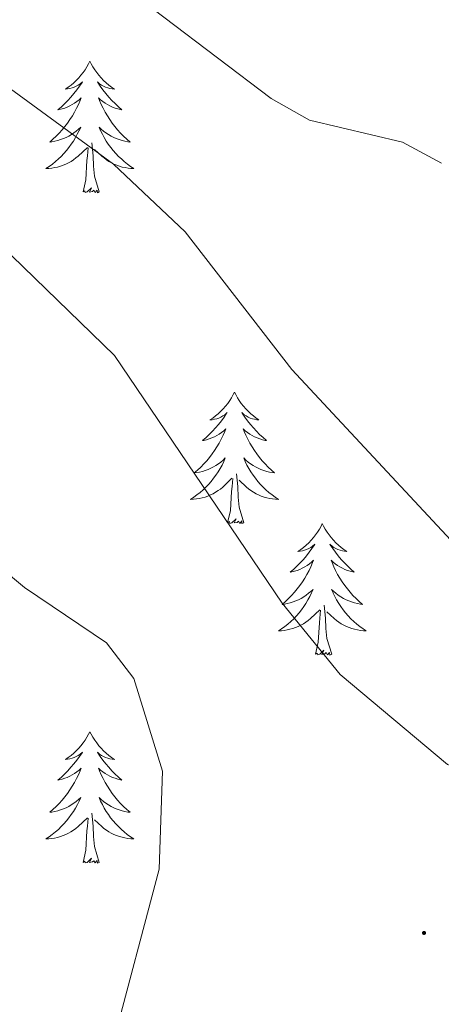
# Model space of a CAD drawing. Units: metres. Extents: x 614544 to 619048, y 4659572 to 4662615.
# Drawn here: x 617608 to 617646, y 4662146 to 4662235 of the extents above; entities that cross this region are included whole.
import ezdxf

# ---------------------------------------------------------------- set-up
doc = ezdxf.new("R2010")
doc.units = ezdxf.units.M
doc.header["$MEASUREMENT"] = 0
for name, color, linetype, lineweight in [('Carátula', 7, 'Continuous', 5), ('Level 36', 19, 'Continuous', 40), ('Level 5', 36, 'Continuous', 0), ('Level 7', 1, 'Continuous', 0)]:
    doc.layers.add(name, color=color, linetype=linetype, lineweight=lineweight)

# ---------------------------------------------------------------- blocks, each defined once
blk = doc.blocks.new('5PATER')
at = {"layer": 'Carátula', "linetype": 'Continuous', "lineweight": 5}
h = blk.add_hatch(color=250, dxfattribs=at)
edge = h.paths.add_edge_path()
edge.add_ellipse((0, 0.01), major_axis=(-1.33, -1.34), ratio=0.999422, start_angle=0, end_angle=360)

msp = doc.modelspace()

# ---------------------------------------------------------------- linework, layer by layer
at = {"layer": 'Level 36', "color": 92, "linetype": 'Continuous', "lineweight": 0}
for points in [[(617614.05, 4662231.56, 0.01), (617613.94, 4662231.34, 0.01), (617613.79, 4662231.06, 0.01), (617613.62, 4662230.8, 0.01), (617613.44, 4662230.54, 0.01), (617613.24, 4662230.29, 0.01), (617613.04, 4662230.05, 0.01), (617612.82, 4662229.83, 0.01), (617612.59, 4662229.61, 0.01), (617612.35, 4662229.41, 0.01), (617612.1, 4662229.22, 0.01), (617611.84, 4662229.04, 0.01), (617612.04, 4662229.06, 0.01), (617612.24, 4662229.1, 0.01), (617612.44, 4662229.15, 0.01), (617612.63, 4662229.22, 0.01), (617612.82, 4662229.31, 0.01), (617613, 4662229.41, 0.01), (617613.18, 4662229.52, 0.01), (617613.38, 4662229.71, 0.01), (617613.34, 4662229.65, 0.01), (617613.11, 4662229.3, 0.01), (617612.87, 4662228.97, 0.01), (617612.61, 4662228.64, 0.01), (617612.34, 4662228.32, 0.01), (617612.06, 4662228.02, 0.01), (617611.77, 4662227.72, 0.01), (617611.47, 4662227.44, 0.01), (617611.16, 4662227.17, 0.01), (617611.28, 4662227.19, 0.01), (617611.53, 4662227.25, 0.01), (617611.77, 4662227.32, 0.01), (617612, 4662227.41, 0.01), (617612.23, 4662227.51, 0.01), (617612.46, 4662227.63, 0.01), (617612.67, 4662227.76, 0.01), (617612.88, 4662227.91, 0.01), (617613.08, 4662228.07, 0.01), (617613.27, 4662228.24, 0.01), (617613.18, 4662228.01, 0.01), (617613.02, 4662227.65, 0.01), (617612.85, 4662227.3, 0.01), (617612.67, 4662226.95, 0.01), (617612.47, 4662226.61, 0.01), (617612.25, 4662226.28, 0.01), (617612.03, 4662225.96, 0.01), (617611.79, 4662225.65, 0.01), (617611.54, 4662225.34, 0.01), (617611.27, 4662225.05, 0.01), (617611, 4662224.77, 0.01), (617610.71, 4662224.5, 0.01), (617610.41, 4662224.24, 0.01), (617610.61, 4662224.27, 0.01), (617610.88, 4662224.31, 0.01), (617611.14, 4662224.38, 0.01), (617611.4, 4662224.46, 0.01), (617611.65, 4662224.55, 0.01), (617611.9, 4662224.66, 0.01), (617612.14, 4662224.78, 0.01), (617612.38, 4662224.92, 0.01), (617612.6, 4662225.07, 0.01), (617612.82, 4662225.23, 0.01), (617613.02, 4662225.41, 0.01), (617613.22, 4662225.6, 0.01), (617613.08, 4662225.27, 0.01)], [(617614.05, 4662231.56, 0.01), (617614.17, 4662231.34, 0.01), (617614.32, 4662231.06, 0.01), (617614.49, 4662230.8, 0.01), (617614.67, 4662230.54, 0.01), (617614.86, 4662230.29, 0.01), (617615.07, 4662230.05, 0.01), (617615.29, 4662229.83, 0.01), (617615.52, 4662229.61, 0.01), (617615.76, 4662229.41, 0.01), (617616.01, 4662229.22, 0.01), (617616.27, 4662229.04, 0.01), (617616.07, 4662229.06, 0.01), (617615.87, 4662229.1, 0.01), (617615.67, 4662229.15, 0.01), (617615.47, 4662229.22, 0.01), (617615.29, 4662229.31, 0.01), (617615.11, 4662229.41, 0.01), (617614.93, 4662229.52, 0.01), (617614.73, 4662229.71, 0.01), (617614.77, 4662229.65, 0.01), (617615, 4662229.3, 0.01), (617615.24, 4662228.97, 0.01), (617615.5, 4662228.64, 0.01), (617615.76, 4662228.32, 0.01), (617616.04, 4662228.02, 0.01), (617616.34, 4662227.72, 0.01), (617616.64, 4662227.44, 0.01), (617616.95, 4662227.17, 0.01), (617616.83, 4662227.19, 0.01), (617616.58, 4662227.25, 0.01), (617616.34, 4662227.32, 0.01), (617616.1, 4662227.41, 0.01), (617615.87, 4662227.51, 0.01), (617615.65, 4662227.63, 0.01), (617615.43, 4662227.76, 0.01), (617615.23, 4662227.91, 0.01), (617615.03, 4662228.07, 0.01), (617614.84, 4662228.24, 0.01), (617614.93, 4662228.01, 0.01), (617615.09, 4662227.65, 0.01), (617615.26, 4662227.3, 0.01), (617615.44, 4662226.95, 0.01), (617615.64, 4662226.61, 0.01), (617615.85, 4662226.28, 0.01), (617616.08, 4662225.96, 0.01), (617616.32, 4662225.65, 0.01), (617616.57, 4662225.34, 0.01), (617616.84, 4662225.05, 0.01), (617617.11, 4662224.77, 0.01), (617617.4, 4662224.5, 0.01), (617617.69, 4662224.24, 0.01), (617617.5, 4662224.27, 0.01), (617617.23, 4662224.31, 0.01), (617616.97, 4662224.38, 0.01), (617616.71, 4662224.46, 0.01), (617616.45, 4662224.55, 0.01), (617616.21, 4662224.66, 0.01), (617615.97, 4662224.78, 0.01), (617615.73, 4662224.92, 0.01), (617615.51, 4662225.07, 0.01), (617615.29, 4662225.23, 0.01), (617615.09, 4662225.41, 0.01), (617614.89, 4662225.6, 0.01), (617615.03, 4662225.27, 0.01)], [(617613.075, 4662225.271, 0.01), (617612.915, 4662224.951, 0.01), (617612.745, 4662224.642, 0.01), (617612.565, 4662224.332, 0.01), (617612.365, 4662224.032, 0.01), (617612.155, 4662223.752, 0.01), (617611.935, 4662223.472, 0.01), (617611.705, 4662223.202, 0.01), (617611.455, 4662222.942, 0.01), (617611.195, 4662222.702, 0.01), (617610.935, 4662222.462, 0.01), (617610.655, 4662222.242, 0.01), (617610.365, 4662222.032, 0.01), (617610.075, 4662221.842, 0.01), (617610.345, 4662221.852, 0.01), (617610.605, 4662221.872, 0.01), (617610.865, 4662221.922, 0.01), (617611.125, 4662221.972, 0.01), (617611.385, 4662222.052, 0.01), (617611.635, 4662222.132, 0.01), (617611.875, 4662222.232, 0.01), (617612.115, 4662222.352, 0.01), (617612.345, 4662222.482, 0.01), (617612.565, 4662222.632, 0.01), (617612.775, 4662222.792, 0.01), (617612.985, 4662222.952, 0.01), (617613.825, 4662223.752, 0.01)], [(617615.025, 4662225.272, 0.01), (617615.185, 4662224.952, 0.01), (617615.345, 4662224.642, 0.01), (617615.535, 4662224.332, 0.01), (617615.725, 4662224.032, 0.01), (617615.945, 4662223.752, 0.01), (617616.175, 4662223.472, 0.01), (617616.405, 4662223.202, 0.01), (617616.655, 4662222.942, 0.01), (617616.915, 4662222.703, 0.01), (617617.175, 4662222.463, 0.01), (617617.455, 4662222.243, 0.01), (617617.745, 4662222.033, 0.01), (617618.035, 4662221.843, 0.01), (617617.775, 4662221.853, 0.01), (617617.515, 4662221.873, 0.01), (617617.245, 4662221.923, 0.01), (617616.985, 4662221.973, 0.01), (617616.735, 4662222.053, 0.01), (617616.485, 4662222.133, 0.01), (617616.235, 4662222.233, 0.01), (617616.005, 4662222.353, 0.01), (617615.775, 4662222.482, 0.01), (617615.555, 4662222.632, 0.01), (617615.335, 4662222.792, 0.01), (617615.135, 4662222.952, 0.01), (617614.465, 4662223.572, 0.01)], [(617613.43, 4662219.71, 0.01), (617613.68, 4662220.82, 0.01), (617613.79, 4662222.57, 0.01), (617613.84, 4662223, 0.01), (617613.9, 4662223.72, 0.01)], [(617614.9, 4662219.71, 0.01), (617614.47, 4662221.15, 0.01), (617614.38, 4662222.05, 0.01), (617614.34, 4662223, 0.01), (617614.24, 4662224.16, 0.01)], [(617614.9, 4662219.71, 0.01), (617614.73, 4662219.64, 0.01), (617614.71, 4662219.88, 0.01), (617614.52, 4662219.65, 0.01), (617614.4, 4662219.86, 0.01), (617614.28, 4662219.75, 0.01), (617614.01, 4662219.69, 0.01), (617614.21, 4662220.09, 0.01), (617613.82, 4662219.71, 0.01), (617613.63, 4662219.65, 0.01), (617613.59, 4662219.82, 0.01), (617613.43, 4662219.71, 0.01)], [(617627.16, 4662201.55, 0.01), (617627.05, 4662201.33, 0.01), (617626.89, 4662201.05, 0.01), (617626.73, 4662200.79, 0.01), (617626.55, 4662200.53, 0.01), (617626.35, 4662200.28, 0.01), (617626.14, 4662200.04, 0.01), (617625.93, 4662199.82, 0.01), (617625.69, 4662199.6, 0.01), (617625.45, 4662199.4, 0.01), (617625.2, 4662199.21, 0.01), (617624.94, 4662199.03, 0.01), (617625.14, 4662199.05, 0.01), (617625.35, 4662199.09, 0.01), (617625.55, 4662199.15, 0.01), (617625.74, 4662199.21, 0.01), (617625.93, 4662199.3, 0.01), (617626.11, 4662199.4, 0.01), (617626.28, 4662199.51, 0.01), (617626.49, 4662199.7, 0.01), (617626.45, 4662199.64, 0.01), (617626.22, 4662199.29, 0.01), (617625.97, 4662198.95, 0.01), (617625.72, 4662198.63, 0.01), (617625.45, 4662198.31, 0.01), (617625.17, 4662198.01, 0.01), (617624.88, 4662197.71, 0.01), (617624.58, 4662197.43, 0.01), (617624.26, 4662197.16, 0.01), (617624.39, 4662197.18, 0.01), (617624.63, 4662197.24, 0.01), (617624.87, 4662197.31, 0.01), (617625.11, 4662197.4, 0.01), (617625.34, 4662197.51, 0.01), (617625.57, 4662197.62, 0.01), (617625.78, 4662197.75, 0.01), (617625.99, 4662197.9, 0.01), (617626.19, 4662198.06, 0.01), (617626.37, 4662198.23, 0.01), (617626.28, 4662198, 0.01), (617626.13, 4662197.64, 0.01), (617625.96, 4662197.29, 0.01), (617625.77, 4662196.94, 0.01), (617625.57, 4662196.6, 0.01), (617625.36, 4662196.27, 0.01), (617625.13, 4662195.95, 0.01), (617624.89, 4662195.64, 0.01), (617624.64, 4662195.33, 0.01), (617624.38, 4662195.04, 0.01), (617624.1, 4662194.76, 0.01), (617623.82, 4662194.49, 0.01), (617623.52, 4662194.23, 0.01), (617623.72, 4662194.26, 0.01), (617623.98, 4662194.31, 0.01), (617624.25, 4662194.37, 0.01), (617624.51, 4662194.45, 0.01), (617624.76, 4662194.54, 0.01), (617625.01, 4662194.65, 0.01), (617625.25, 4662194.77, 0.01), (617625.48, 4662194.91, 0.01), (617625.71, 4662195.06, 0.01), (617625.92, 4662195.22, 0.01), (617626.13, 4662195.4, 0.01), (617626.33, 4662195.59, 0.01), (617626.18, 4662195.26, 0.01)], [(617627.16, 4662201.55, 0.01), (617627.27, 4662201.33, 0.01), (617627.43, 4662201.05, 0.01), (617627.59, 4662200.79, 0.01), (617627.78, 4662200.53, 0.01), (617627.97, 4662200.28, 0.01), (617628.18, 4662200.04, 0.01), (617628.4, 4662199.82, 0.01), (617628.63, 4662199.6, 0.01), (617628.87, 4662199.4, 0.01), (617629.12, 4662199.21, 0.01), (617629.38, 4662199.03, 0.01), (617629.18, 4662199.05, 0.01), (617628.98, 4662199.09, 0.01), (617628.78, 4662199.15, 0.01), (617628.58, 4662199.21, 0.01), (617628.39, 4662199.3, 0.01), (617628.21, 4662199.4, 0.01), (617628.04, 4662199.51, 0.01), (617627.83, 4662199.7, 0.01), (617627.87, 4662199.64, 0.01), (617628.1, 4662199.29, 0.01), (617628.35, 4662198.95, 0.01), (617628.6, 4662198.63, 0.01), (617628.87, 4662198.31, 0.01), (617629.15, 4662198.01, 0.01), (617629.44, 4662197.71, 0.01), (617629.75, 4662197.43, 0.01), (617630.06, 4662197.16, 0.01), (617629.93, 4662197.18, 0.01), (617629.69, 4662197.24, 0.01), (617629.45, 4662197.31, 0.01), (617629.21, 4662197.4, 0.01), (617628.98, 4662197.51, 0.01), (617628.76, 4662197.62, 0.01), (617628.54, 4662197.75, 0.01), (617628.33, 4662197.9, 0.01), (617628.14, 4662198.06, 0.01), (617627.95, 4662198.23, 0.01), (617628.04, 4662198, 0.01), (617628.19, 4662197.64, 0.01), (617628.37, 4662197.29, 0.01), (617628.55, 4662196.94, 0.01), (617628.75, 4662196.6, 0.01), (617628.96, 4662196.27, 0.01), (617629.19, 4662195.95, 0.01), (617629.43, 4662195.64, 0.01), (617629.68, 4662195.33, 0.01), (617629.94, 4662195.04, 0.01), (617630.22, 4662194.76, 0.01), (617630.51, 4662194.49, 0.01), (617630.8, 4662194.23, 0.01), (617630.61, 4662194.26, 0.01), (617630.34, 4662194.31, 0.01), (617630.08, 4662194.37, 0.01), (617629.82, 4662194.45, 0.01), (617629.56, 4662194.54, 0.01), (617629.31, 4662194.65, 0.01), (617629.07, 4662194.77, 0.01), (617628.84, 4662194.91, 0.01), (617628.61, 4662195.06, 0.01), (617628.4, 4662195.22, 0.01), (617628.19, 4662195.4, 0.01), (617628, 4662195.59, 0.01), (617628.14, 4662195.26, 0.01)], [(617626.181, 4662195.261, 0.01), (617626.031, 4662194.941, 0.01), (617625.861, 4662194.631, 0.01), (617625.681, 4662194.321, 0.01), (617625.481, 4662194.021, 0.01), (617625.271, 4662193.741, 0.01), (617625.051, 4662193.461, 0.01), (617624.811, 4662193.191, 0.01), (617624.571, 4662192.931, 0.01), (617624.311, 4662192.691, 0.01), (617624.041, 4662192.451, 0.01), (617623.761, 4662192.231, 0.01), (617623.471, 4662192.021, 0.01), (617623.18, 4662191.831, 0.01), (617623.45, 4662191.841, 0.01), (617623.71, 4662191.871, 0.01), (617623.97, 4662191.911, 0.01), (617624.23, 4662191.961, 0.01), (617624.49, 4662192.031, 0.01), (617624.73, 4662192.121, 0.01), (617624.981, 4662192.231, 0.01), (617625.221, 4662192.341, 0.01), (617625.451, 4662192.471, 0.01), (617625.671, 4662192.621, 0.01), (617625.881, 4662192.771, 0.01), (617626.091, 4662192.951, 0.01), (617626.931, 4662193.741, 0.01)], [(617628.141, 4662195.261, 0.01), (617628.291, 4662194.941, 0.01), (617628.461, 4662194.631, 0.01), (617628.651, 4662194.321, 0.01), (617628.841, 4662194.021, 0.01), (617629.051, 4662193.742, 0.01), (617629.271, 4662193.462, 0.01), (617629.511, 4662193.192, 0.01), (617629.76, 4662192.932, 0.01), (617630.01, 4662192.692, 0.01), (617630.28, 4662192.452, 0.01), (617630.56, 4662192.232, 0.01), (617630.85, 4662192.022, 0.01), (617631.14, 4662191.832, 0.01), (617630.88, 4662191.842, 0.01), (617630.61, 4662191.872, 0.01), (617630.35, 4662191.912, 0.01), (617630.09, 4662191.962, 0.01), (617629.84, 4662192.032, 0.01), (617629.59, 4662192.122, 0.01), (617629.34, 4662192.232, 0.01), (617629.11, 4662192.342, 0.01), (617628.87, 4662192.472, 0.01), (617628.65, 4662192.622, 0.01), (617628.44, 4662192.772, 0.01), (617628.241, 4662192.952, 0.01), (617627.581, 4662193.571, 0.01)], [(617626.54, 4662189.69, 0.01), (617626.79, 4662190.81, 0.01), (617626.9, 4662192.55, 0.01), (617626.95, 4662192.99, 0.01), (617627.01, 4662193.71, 0.01)], [(617628.01, 4662189.69, 0.01), (617627.58, 4662191.13, 0.01), (617627.49, 4662192.04, 0.01), (617627.45, 4662192.99, 0.01), (617627.34, 4662194.15, 0.01)], [(617628.01, 4662189.69, 0.01), (617627.84, 4662189.63, 0.01), (617627.82, 4662189.87, 0.01), (617627.63, 4662189.64, 0.01), (617627.51, 4662189.85, 0.01), (617627.39, 4662189.74, 0.01), (617627.12, 4662189.69, 0.01), (617627.31, 4662190.08, 0.01), (617626.93, 4662189.7, 0.01), (617626.74, 4662189.64, 0.01), (617626.7, 4662189.81, 0.01), (617626.54, 4662189.69, 0.01)], [(617635.12, 4662189.63, 0.01), (617635.01, 4662189.41, 0.01), (617634.85, 4662189.13, 0.01), (617634.69, 4662188.87, 0.01), (617634.51, 4662188.61, 0.01), (617634.31, 4662188.36, 0.01), (617634.1, 4662188.12, 0.01), (617633.89, 4662187.9, 0.01), (617633.65, 4662187.68, 0.01), (617633.41, 4662187.48, 0.01), (617633.16, 4662187.29, 0.01), (617632.9, 4662187.11, 0.01), (617633.1, 4662187.13, 0.01), (617633.31, 4662187.17, 0.01), (617633.51, 4662187.23, 0.01), (617633.7, 4662187.29, 0.01), (617633.89, 4662187.38, 0.01), (617634.07, 4662187.48, 0.01), (617634.24, 4662187.59, 0.01), (617634.45, 4662187.78, 0.01), (617634.41, 4662187.72, 0.01), (617634.18, 4662187.37, 0.01), (617633.93, 4662187.04, 0.01), (617633.68, 4662186.71, 0.01), (617633.41, 4662186.39, 0.01), (617633.13, 4662186.09, 0.01), (617632.84, 4662185.79, 0.01), (617632.54, 4662185.51, 0.01), (617632.22, 4662185.24, 0.01), (617632.35, 4662185.26, 0.01), (617632.59, 4662185.32, 0.01), (617632.83, 4662185.39, 0.01), (617633.07, 4662185.48, 0.01), (617633.3, 4662185.59, 0.01), (617633.53, 4662185.7, 0.01), (617633.74, 4662185.83, 0.01), (617633.95, 4662185.98, 0.01), (617634.15, 4662186.14, 0.01), (617634.33, 4662186.31, 0.01), (617634.24, 4662186.09, 0.01), (617634.09, 4662185.72, 0.01), (617633.92, 4662185.37, 0.01), (617633.73, 4662185.02, 0.01), (617633.53, 4662184.68, 0.01), (617633.32, 4662184.35, 0.01), (617633.09, 4662184.03, 0.01), (617632.85, 4662183.72, 0.01), (617632.6, 4662183.41, 0.01), (617632.34, 4662183.12, 0.01), (617632.06, 4662182.84, 0.01), (617631.78, 4662182.57, 0.01), (617631.48, 4662182.31, 0.01), (617631.68, 4662182.34, 0.01), (617631.94, 4662182.39, 0.01), (617632.21, 4662182.45, 0.01), (617632.47, 4662182.53, 0.01), (617632.72, 4662182.62, 0.01), (617632.97, 4662182.73, 0.01), (617633.21, 4662182.85, 0.01), (617633.44, 4662182.99, 0.01), (617633.67, 4662183.14, 0.01), (617633.88, 4662183.31, 0.01), (617634.09, 4662183.48, 0.01), (617634.29, 4662183.67, 0.01), (617634.14, 4662183.34, 0.01)], [(617635.12, 4662189.63, 0.01), (617635.23, 4662189.41, 0.01), (617635.39, 4662189.13, 0.01), (617635.55, 4662188.87, 0.01), (617635.74, 4662188.61, 0.01), (617635.93, 4662188.36, 0.01), (617636.14, 4662188.12, 0.01), (617636.36, 4662187.9, 0.01), (617636.59, 4662187.68, 0.01), (617636.83, 4662187.48, 0.01), (617637.08, 4662187.29, 0.01), (617637.34, 4662187.11, 0.01), (617637.14, 4662187.13, 0.01), (617636.94, 4662187.17, 0.01), (617636.74, 4662187.23, 0.01), (617636.54, 4662187.29, 0.01), (617636.35, 4662187.38, 0.01), (617636.17, 4662187.48, 0.01), (617636, 4662187.59, 0.01), (617635.79, 4662187.78, 0.01), (617635.83, 4662187.72, 0.01), (617636.06, 4662187.37, 0.01), (617636.31, 4662187.04, 0.01), (617636.56, 4662186.71, 0.01), (617636.83, 4662186.39, 0.01), (617637.11, 4662186.09, 0.01), (617637.4, 4662185.79, 0.01), (617637.71, 4662185.51, 0.01), (617638.02, 4662185.24, 0.01), (617637.89, 4662185.26, 0.01), (617637.65, 4662185.32, 0.01), (617637.41, 4662185.39, 0.01), (617637.17, 4662185.48, 0.01), (617636.94, 4662185.59, 0.01), (617636.72, 4662185.7, 0.01), (617636.5, 4662185.83, 0.01), (617636.29, 4662185.98, 0.01), (617636.1, 4662186.14, 0.01), (617635.91, 4662186.31, 0.01), (617636, 4662186.09, 0.01), (617636.15, 4662185.72, 0.01), (617636.33, 4662185.37, 0.01), (617636.51, 4662185.02, 0.01), (617636.71, 4662184.68, 0.01), (617636.92, 4662184.35, 0.01), (617637.15, 4662184.03, 0.01), (617637.39, 4662183.72, 0.01), (617637.64, 4662183.42, 0.01), (617637.9, 4662183.12, 0.01), (617638.18, 4662182.84, 0.01), (617638.47, 4662182.57, 0.01), (617638.76, 4662182.31, 0.01), (617638.57, 4662182.34, 0.01), (617638.3, 4662182.39, 0.01), (617638.04, 4662182.45, 0.01), (617637.78, 4662182.53, 0.01), (617637.52, 4662182.62, 0.01), (617637.27, 4662182.73, 0.01), (617637.03, 4662182.85, 0.01), (617636.8, 4662182.99, 0.01), (617636.57, 4662183.14, 0.01), (617636.36, 4662183.31, 0.01), (617636.15, 4662183.48, 0.01), (617635.96, 4662183.67, 0.01), (617636.1, 4662183.34, 0.01)], [(617634.139, 4662183.345, 0.01), (617633.989, 4662183.025, 0.01), (617633.819, 4662182.715, 0.01), (617633.639, 4662182.395, 0.01), (617633.439, 4662182.105, 0.01), (617633.229, 4662181.815, 0.01), (617633.009, 4662181.535, 0.01), (617632.769, 4662181.265, 0.01), (617632.529, 4662181.005, 0.01), (617632.269, 4662180.765, 0.01), (617631.999, 4662180.525, 0.01), (617631.719, 4662180.305, 0.01), (617631.429, 4662180.095, 0.01), (617631.139, 4662179.905, 0.01), (617631.409, 4662179.915, 0.01), (617631.669, 4662179.945, 0.01), (617631.929, 4662179.985, 0.01), (617632.189, 4662180.045, 0.01), (617632.449, 4662180.115, 0.01), (617632.689, 4662180.195, 0.01), (617632.939, 4662180.305, 0.01), (617633.179, 4662180.415, 0.01), (617633.409, 4662180.545, 0.01), (617633.629, 4662180.695, 0.01), (617633.839, 4662180.855, 0.01), (617634.049, 4662181.025, 0.01), (617634.889, 4662181.825, 0.01)], [(617636.099, 4662183.335, 0.01), (617636.249, 4662183.015, 0.01), (617636.419, 4662182.705, 0.01), (617636.609, 4662182.395, 0.01), (617636.799, 4662182.105, 0.01), (617637.009, 4662181.816, 0.01), (617637.229, 4662181.536, 0.01), (617637.469, 4662181.266, 0.01), (617637.719, 4662181.006, 0.01), (617637.969, 4662180.766, 0.01), (617638.239, 4662180.526, 0.01), (617638.519, 4662180.306, 0.01), (617638.808, 4662180.096, 0.01), (617639.098, 4662179.906, 0.01), (617638.838, 4662179.916, 0.01), (617638.568, 4662179.946, 0.01), (617638.308, 4662179.986, 0.01), (617638.049, 4662180.046, 0.01), (617637.799, 4662180.116, 0.01), (617637.549, 4662180.196, 0.01), (617637.299, 4662180.306, 0.01), (617637.069, 4662180.416, 0.01), (617636.829, 4662180.546, 0.01), (617636.609, 4662180.696, 0.01), (617636.399, 4662180.856, 0.01), (617636.199, 4662181.026, 0.01), (617635.539, 4662181.645, 0.01)], [(617634.5, 4662177.78, 0.01), (617634.75, 4662178.89, 0.01), (617634.86, 4662180.64, 0.01), (617634.91, 4662181.07, 0.01), (617634.97, 4662181.79, 0.01)], [(617635.97, 4662177.78, 0.01), (617635.54, 4662179.22, 0.01), (617635.45, 4662180.12, 0.01), (617635.41, 4662181.07, 0.01), (617635.3, 4662182.23, 0.01)], [(617635.97, 4662177.78, 0.01), (617635.8, 4662177.71, 0.01), (617635.78, 4662177.95, 0.01), (617635.59, 4662177.73, 0.01), (617635.47, 4662177.93, 0.01), (617635.35, 4662177.82, 0.01), (617635.08, 4662177.77, 0.01), (617635.27, 4662178.16, 0.01), (617634.89, 4662177.78, 0.01), (617634.7, 4662177.73, 0.01), (617634.66, 4662177.89, 0.01), (617634.5, 4662177.78, 0.01)], [(617614.05, 4662170.76, 0.01), (617613.94, 4662170.54, 0.01), (617613.79, 4662170.27, 0.01), (617613.62, 4662170, 0.01), (617613.44, 4662169.74, 0.01), (617613.24, 4662169.49, 0.01), (617613.04, 4662169.26, 0.01), (617612.82, 4662169.03, 0.01), (617612.59, 4662168.81, 0.01), (617612.35, 4662168.61, 0.01), (617612.1, 4662168.42, 0.01), (617611.84, 4662168.24, 0.01), (617612.03, 4662168.27, 0.01), (617612.24, 4662168.3, 0.01), (617612.44, 4662168.36, 0.01), (617612.63, 4662168.43, 0.01), (617612.82, 4662168.51, 0.01), (617613, 4662168.61, 0.01), (617613.18, 4662168.72, 0.01), (617613.38, 4662168.91, 0.01), (617613.34, 4662168.85, 0.01), (617613.11, 4662168.51, 0.01), (617612.87, 4662168.17, 0.01), (617612.61, 4662167.84, 0.01), (617612.34, 4662167.53, 0.01), (617612.06, 4662167.22, 0.01), (617611.77, 4662166.93, 0.01), (617611.47, 4662166.65, 0.01), (617611.15, 4662166.37, 0.01), (617611.28, 4662166.4, 0.01), (617611.53, 4662166.45, 0.01), (617611.77, 4662166.53, 0.01), (617612, 4662166.62, 0.01), (617612.23, 4662166.72, 0.01), (617612.46, 4662166.84, 0.01), (617612.67, 4662166.97, 0.01), (617612.88, 4662167.11, 0.01), (617613.08, 4662167.27, 0.01), (617613.26, 4662167.44, 0.01), (617613.18, 4662167.22, 0.01), (617613.02, 4662166.86, 0.01), (617612.85, 4662166.5, 0.01), (617612.66, 4662166.16, 0.01), (617612.46, 4662165.82, 0.01), (617612.25, 4662165.49, 0.01), (617612.03, 4662165.16, 0.01), (617611.79, 4662164.85, 0.01), (617611.53, 4662164.55, 0.01), (617611.27, 4662164.26, 0.01), (617611, 4662163.97, 0.01), (617610.71, 4662163.71, 0.01), (617610.41, 4662163.45, 0.01), (617610.61, 4662163.47, 0.01), (617610.87, 4662163.52, 0.01), (617611.14, 4662163.58, 0.01), (617611.4, 4662163.66, 0.01), (617611.65, 4662163.75, 0.01), (617611.9, 4662163.86, 0.01), (617612.14, 4662163.99, 0.01), (617612.37, 4662164.12, 0.01), (617612.6, 4662164.27, 0.01), (617612.82, 4662164.44, 0.01), (617613.02, 4662164.61, 0.01), (617613.22, 4662164.8, 0.01), (617613.08, 4662164.47, 0.01)], [(617614.05, 4662170.76, 0.01), (617614.16, 4662170.54, 0.01), (617614.32, 4662170.27, 0.01), (617614.49, 4662170, 0.01), (617614.67, 4662169.74, 0.01), (617614.86, 4662169.49, 0.01), (617615.07, 4662169.26, 0.01), (617615.29, 4662169.03, 0.01), (617615.52, 4662168.81, 0.01), (617615.76, 4662168.61, 0.01), (617616.01, 4662168.42, 0.01), (617616.27, 4662168.24, 0.01), (617616.07, 4662168.27, 0.01), (617615.87, 4662168.3, 0.01), (617615.67, 4662168.36, 0.01), (617615.47, 4662168.43, 0.01), (617615.29, 4662168.51, 0.01), (617615.1, 4662168.61, 0.01), (617614.93, 4662168.72, 0.01), (617614.73, 4662168.91, 0.01), (617614.77, 4662168.85, 0.01), (617615, 4662168.51, 0.01), (617615.24, 4662168.17, 0.01), (617615.49, 4662167.84, 0.01), (617615.76, 4662167.53, 0.01), (617616.04, 4662167.22, 0.01), (617616.33, 4662166.93, 0.01), (617616.64, 4662166.65, 0.01), (617616.95, 4662166.37, 0.01), (617616.83, 4662166.4, 0.01), (617616.58, 4662166.45, 0.01), (617616.34, 4662166.53, 0.01), (617616.1, 4662166.62, 0.01), (617615.87, 4662166.72, 0.01), (617615.65, 4662166.84, 0.01), (617615.43, 4662166.97, 0.01), (617615.23, 4662167.11, 0.01), (617615.03, 4662167.27, 0.01), (617614.84, 4662167.44, 0.01), (617614.93, 4662167.22, 0.01), (617615.09, 4662166.86, 0.01), (617615.26, 4662166.5, 0.01), (617615.44, 4662166.16, 0.01), (617615.64, 4662165.82, 0.01), (617615.85, 4662165.49, 0.01), (617616.08, 4662165.16, 0.01), (617616.32, 4662164.85, 0.01), (617616.57, 4662164.55, 0.01), (617616.83, 4662164.26, 0.01), (617617.11, 4662163.97, 0.01), (617617.4, 4662163.71, 0.01), (617617.69, 4662163.45, 0.01), (617617.5, 4662163.47, 0.01), (617617.23, 4662163.52, 0.01), (617616.97, 4662163.58, 0.01), (617616.71, 4662163.66, 0.01), (617616.45, 4662163.75, 0.01), (617616.21, 4662163.86, 0.01), (617615.97, 4662163.99, 0.01), (617615.73, 4662164.12, 0.01), (617615.51, 4662164.27, 0.01), (617615.29, 4662164.44, 0.01), (617615.08, 4662164.61, 0.01), (617614.89, 4662164.8, 0.01), (617615.03, 4662164.47, 0.01)], [(617613.077, 4662164.467, 0.01), (617612.917, 4662164.148, 0.01), (617612.747, 4662163.838, 0.01), (617612.567, 4662163.528, 0.01), (617612.367, 4662163.238, 0.01), (617612.157, 4662162.948, 0.01), (617611.937, 4662162.668, 0.01), (617611.697, 4662162.398, 0.01), (617611.457, 4662162.148, 0.01), (617611.197, 4662161.898, 0.01), (617610.927, 4662161.668, 0.01), (617610.647, 4662161.448, 0.01), (617610.357, 4662161.238, 0.01), (617610.067, 4662161.048, 0.01), (617610.337, 4662161.048, 0.01), (617610.597, 4662161.078, 0.01), (617610.857, 4662161.118, 0.01), (617611.117, 4662161.178, 0.01), (617611.377, 4662161.248, 0.01), (617611.627, 4662161.338, 0.01), (617611.867, 4662161.438, 0.01), (617612.107, 4662161.548, 0.01), (617612.337, 4662161.688, 0.01), (617612.557, 4662161.828, 0.01), (617612.767, 4662161.988, 0.01), (617612.977, 4662162.158, 0.01), (617613.827, 4662162.958, 0.01)], [(617615.027, 4662164.468, 0.01), (617615.187, 4662164.148, 0.01), (617615.347, 4662163.838, 0.01), (617615.537, 4662163.528, 0.01), (617615.727, 4662163.238, 0.01), (617615.937, 4662162.948, 0.01), (617616.167, 4662162.668, 0.01), (617616.397, 4662162.398, 0.01), (617616.647, 4662162.148, 0.01), (617616.907, 4662161.899, 0.01), (617617.167, 4662161.669, 0.01), (617617.447, 4662161.449, 0.01), (617617.736, 4662161.239, 0.01), (617618.026, 4662161.049, 0.01), (617617.766, 4662161.049, 0.01), (617617.506, 4662161.079, 0.01), (617617.236, 4662161.119, 0.01), (617616.977, 4662161.179, 0.01), (617616.727, 4662161.249, 0.01), (617616.477, 4662161.339, 0.01), (617616.227, 4662161.439, 0.01), (617615.997, 4662161.549, 0.01), (617615.767, 4662161.688, 0.01), (617615.547, 4662161.828, 0.01), (617615.327, 4662161.988, 0.01), (617615.127, 4662162.158, 0.01), (617614.467, 4662162.778, 0.01)], [(617613.43, 4662158.91, 0.01), (617613.68, 4662160.03, 0.01), (617613.79, 4662161.77, 0.01), (617613.84, 4662162.2, 0.01), (617613.9, 4662162.93, 0.01)], [(617614.9, 4662158.91, 0.01), (617614.47, 4662160.35, 0.01), (617614.38, 4662161.25, 0.01), (617614.34, 4662162.2, 0.01), (617614.24, 4662163.37, 0.01)], [(617614.9, 4662158.91, 0.01), (617614.73, 4662158.84, 0.01), (617614.71, 4662159.08, 0.01), (617614.52, 4662158.86, 0.01), (617614.4, 4662159.06, 0.01), (617614.28, 4662158.95, 0.01), (617614.01, 4662158.9, 0.01), (617614.21, 4662159.29, 0.01), (617613.82, 4662158.91, 0.01), (617613.63, 4662158.86, 0.01), (617613.59, 4662159.02, 0.01), (617613.43, 4662158.91, 0.01)]]:
    msp.add_polyline3d(points, dxfattribs=at)
at = {"layer": 'Level 5', "color": 36, "linetype": 'Continuous', "lineweight": 0}
for points in [[(617726.15, 4662141.11, 310.01), (617717.85, 4662125.41, 310.01), (617715.23, 4662124.03, 310.01), (617712.56, 4662124.21, 310.01), (617708.78, 4662125.5, 310.01), (617706.47, 4662127.97, 310.01), (617684, 4662160.72, 310.01), (617665.39, 4662176.11, 310.01), (617650.07, 4662184.6, 310.01), (617632.35, 4662203.61, 310.01), (617622.7, 4662216.1, 310.01), (617616.2, 4662222.24, 310.01), (617599.07, 4662234.75, 310.01), (617587.93, 4662241.28, 310.01)], [(617645.91, 4662222.33, 305.01), (617642.38, 4662224.23, 305.01), (617633.96, 4662226.21, 305.01), (617630.49, 4662228.2, 305.01), (617615.89, 4662239.28, 305.01)], [(617721.1, 4662088.05, 315.01), (617711.02, 4662096.15, 315.01), (617692.65, 4662120.15, 315.01), (617681.21, 4662143.16, 315.01), (617676.54, 4662150.31, 315.01), (617673.24, 4662153.7, 315.01), (617655.28, 4662165.09, 315.01), (617646.48, 4662167.77, 315.01), (617636.75, 4662175.95, 315.01), (617631.47, 4662182.43, 315.01), (617616.29, 4662204.87, 315.01), (617606.98, 4662213.93, 315.01)], [(617593.61, 4662195.91, 315.01), (617608.14, 4662183.85, 315.01), (617615.57, 4662178.82, 315.01), (617618.05, 4662175.59, 315.01), (617620.63, 4662167.19, 315.01), (617620.32, 4662158.28, 315.01), (617616.07, 4662142.2, 315.01), (617609.562, 4662126.277, 315.01), (617602.841, 4662115.429, 315.01)]]:
    msp.add_polyline3d(points, dxfattribs=at)

# ---------------------------------------------------------------- block references
at = {"layer": 'Level 7', "color": 19, "linetype": 'Continuous', "lineweight": 0, "xscale": 0.09999983015004542, "yscale": 0.09999983015004542}
msp.add_blockref('5PATER', (617644.34, 4662152.51, 319.5), dxfattribs=at)

doc.saveas('drawing.dxf')
